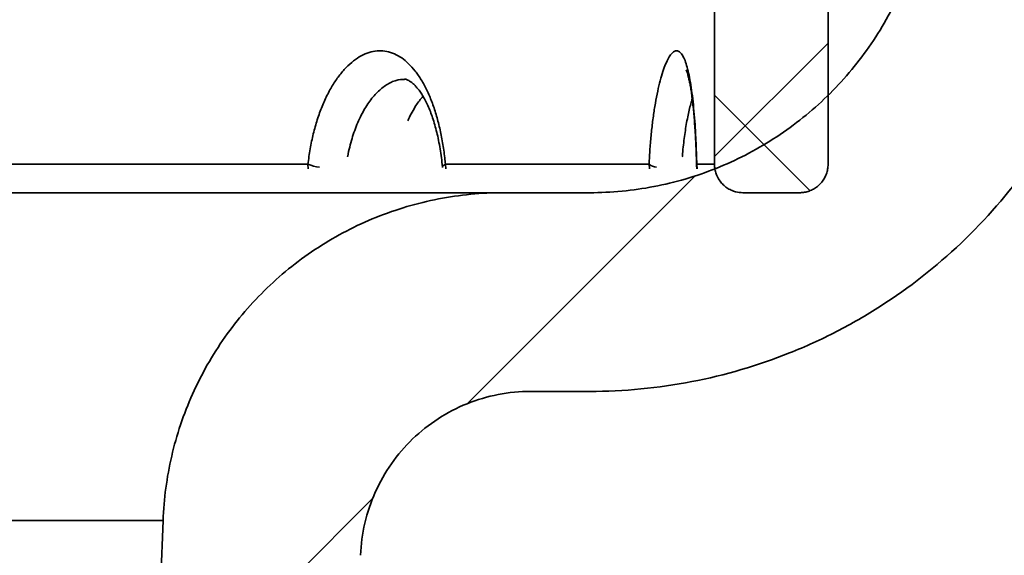
# Model space of a CAD drawing. Units: inches. Extents: x 0.2 to 8.4, y 0.1 to 10.9.
# Drawn here: x 3.8 to 4, y 4.4 to 4.5 of the extents above; entities that cross this region are included whole.
import ezdxf

# ---------------------------------------------------------------- set-up
doc = ezdxf.new("R2010")
doc.units = ezdxf.units.IN
doc.header["$MEASUREMENT"] = 0

msp = doc.modelspace()

# ---------------------------------------------------------------- hatches: boundary and pattern name
at = {"linetype": 'Continuous', "lineweight": 18}
h = msp.add_hatch(dxfattribs=at)
h.set_pattern_fill('ANSI31', style=0)
h.set_pattern_definition([(45, (0, 0), (-0.08838834764831843, 0.08838834764831845), [])])
edge = h.paths.add_edge_path(flags=0)
edge.add_line((4.247880380691073, 5.824923323040072), (4.227047047301246, 5.824923323040072))
edge.add_spline(control_points=[(4.227047047301246, 5.824923323040072), (4.19201482733757, 5.804697461469897), (4.156982607371007, 5.784471599904724), (4.12195038740017, 5.764245738346953)], knot_values=[0.1375657068445854, 0.1375657068445854, 0.1375657068445854, 0.1375657068445854, 0.151436602738299, 0.151436602738299, 0.151436602738299, 0.151436602738299], weights=[1, 1, 1, 1], degree=3, periodic=0)
edge.add_spline(control_points=[(4.12195038740017, 5.764245738346953), (4.113981751733181, 5.75964504441608), (4.106689137550855, 5.75362630327895), (4.100660619003612, 5.746674864351337), (4.09454981397675, 5.739628541509351), (4.08957129515046, 5.731430006073068), (4.086137335838868, 5.72275818232508), (4.083988075674339, 5.717330626654149), (4.082403674587311, 5.711645019040887), (4.081436182872658, 5.70588814144987), (4.080905434573396, 5.702730023458558), (4.08055645645265, 5.699535975918057), (4.080392718567056, 5.696337758772673)], knot_values=[0.05366612900711493, 0.05366612900711493, 0.05366612900711493, 0.05366612900711493, 0.05684898599123908, 0.05684898599123908, 0.05684898599123908, 0.06007529597620159, 0.06007529597620159, 0.06007529597620159, 0.06207701213105487, 0.06207701213105487, 0.06207701213105487, 0.0631779425266738, 0.0631779425266738, 0.0631779425266738, 0.0631779425266738], weights=[1, 1, 1, 1, 1, 1, 1, 1, 1, 1, 1, 1, 1], degree=3, periodic=0)
edge.add_spline(control_points=[(4.080392718567056, 5.696337758772673), (4.065865534106228, 5.41258491654817), (4.051338349641896, 5.128832074323848), (4.036811165173336, 4.84507923209974), (4.032128096413321, 4.753606994388354), (4.027445027652865, 4.66213475667699), (4.022761958891939, 4.57066251896565)], knot_values=[0.444985913754594, 0.444985913754594, 0.444985913754594, 0.444985913754594, 0.5424121945815948, 0.5424121945815948, 0.5424121945815948, 0.5738191043742561, 0.5738191043742561, 0.5738191043742561, 0.5738191043742561], weights=[1, 1, 1, 1, 1, 1, 1], degree=3, periodic=0)
edge.add_spline(control_points=[(4.022761958891939, 4.57066251896565), (4.022510447767018, 4.565749867330481), (4.021819556000144, 4.560840516504287), (4.020705438353647, 4.556049259278439), (4.01859298157954, 4.546964649753541), (4.014882921551216, 4.538119476617562), (4.009882489959621, 4.530246212507923), (4.004882058341908, 4.522372948357163), (3.998453337068164, 4.515254438894075), (3.991128691353309, 4.509480170983516), (3.983804045606104, 4.503705903047456), (3.975381452634505, 4.499116615234406), (3.966558391034538, 4.496092348460023), (3.957920628571581, 4.493131596375754), (3.948668727034241, 4.491589990101651), (3.939537626702355, 4.491589989706738)], knot_values=[0.03256869355217637, 0.03256869355217637, 0.03256869355217637, 0.03256869355217637, 0.03426481607568655, 0.03426481607568655, 0.03426481607568655, 0.03749112606432991, 0.03749112606432991, 0.03749112606432991, 0.04071743607005244, 0.04071743607005244, 0.04071743607005244, 0.04394374609010795, 0.04394374609010795, 0.04394374609010795, 0.04710227798133357, 0.04710227798133357, 0.04710227798133357, 0.04710227798133357], weights=[1, 1, 1, 1, 1, 1, 1, 1, 1, 1, 1, 1, 1, 1, 1, 1], degree=3, periodic=0)
edge.add_line((3.939537626702355, 4.491589989706738), (3.918425063581064, 4.491589989706738))
edge.add_spline(control_points=[(3.918425063581064, 4.491589989706738), (3.918258584183747, 4.491589989706738), (3.918092104038961, 4.49158949082525), (3.917925627631544, 4.491588493075713), (3.908598812475581, 4.491532594311142), (3.899153025784881, 4.489865636352398), (3.890370477259461, 4.486725660711727), (3.88158792871717, 4.483585685065024), (3.87322638480932, 4.478886087324526), (3.86597826863045, 4.473016043217605), (3.858730152471725, 4.467145999126999), (3.852395552041656, 4.459943605610219), (3.84749903837333, 4.452005296006031), (3.84443438879239, 4.447036835005052), (3.841880812516911, 4.441715584119578), (3.839922198916154, 4.436216355579579), (3.83709366615943, 4.428274642085865), (3.835466179050291, 4.419803926209531), (3.835150261617862, 4.411379461422496)], knot_values=[0.04791703082441105, 0.04791703082441105, 0.04791703082441105, 0.04791703082441105, 0.04797333482764083, 0.04797333482764083, 0.04797333482764083, 0.0511715571838215, 0.0511715571838215, 0.0511715571838215, 0.05436977954650568, 0.05436977954650568, 0.05436977954650568, 0.05756800190049725, 0.05756800190049725, 0.05756800190049725, 0.05955229153809861, 0.05955229153809861, 0.05955229153809861, 0.06244268461921396, 0.06244268461921396, 0.06244268461921396, 0.06244268461921396], weights=[1, 1, 1, 1, 1, 1, 1, 1, 1, 1, 1, 1, 1, 1, 1, 1, 1, 1, 1], degree=3, periodic=0)
edge.add_spline(control_points=[(3.835150261617862, 4.411379461422496), (3.830644438404688, 4.291224176846693), (3.826138615190335, 4.171068892270934), (3.821632791974699, 4.050913607695224), (3.820196802293498, 4.01262054990419), (3.818760812612165, 3.97432749211316), (3.817324822930699, 3.936034434322135)], knot_values=[0.06070953973224953, 0.06070953973224953, 0.06070953973224953, 0.06070953973224953, 0.1019397462632007, 0.1019397462632007, 0.1019397462632007, 0.1150796650524671, 0.1150796650524671, 0.1150796650524671, 0.1150796650524671], weights=[1, 1, 1, 1, 1, 1, 1], degree=3, periodic=0)
edge.add_line((3.817324827489406, 3.936034434151183), (3.768713711271553, 3.936034434151183))
edge.add_line((3.768713711271553, 3.936034434151183), (3.768713711271553, 3.824923323040072))
edge.add_line((3.768713711271553, 3.824923323040072), (3.861803435452207, 3.824923323040072))
edge.add_spline(control_points=[(3.861803435452207, 3.824923323040072), (3.863555762106244, 3.871652033427655), (3.865308088760129, 3.918380743815244), (3.867060415413868, 3.965109454202838), (3.872532467461354, 4.111030840953009), (3.87800451950741, 4.256952227703233), (3.883476571552166, 4.402873614453506)], knot_values=[0.09591486523197683, 0.09591486523197683, 0.09591486523197683, 0.09591486523197683, 0.1119494024311045, 0.1119494024311045, 0.1119494024311045, 0.162021015462717, 0.162021015462717, 0.162021015462717, 0.162021015462717], weights=[1, 1, 1, 1, 1, 1, 1], degree=3, periodic=0)
edge.add_spline(control_points=[(3.883476571552166, 4.402873614453506), (3.88358929993685, 4.40587970468887), (3.884032058208741, 4.408890914932103), (3.884789404220406, 4.411802222749989), (3.885524243229938, 4.414627011578854), (3.886563211779439, 4.417389195478754), (3.887872177967109, 4.419998031965992), (3.889963565806331, 4.424166274778771), (3.89280344841958, 4.428030919051036), (3.896156653885202, 4.431271931909023), (3.899509859365722, 4.434512944781412), (3.903468873251457, 4.437219717372267), (3.907705847875543, 4.439168100668343), (3.911942822500367, 4.441116483964758), (3.916574618855745, 4.442360216783831), (3.921217675870924, 4.44279630507185), (3.922512169348161, 4.442917887348893), (3.923813781893829, 4.442978878595627), (3.925113972500125, 4.442978878595627)], knot_values=[0.0289989596325774, 0.0289989596325774, 0.0289989596325774, 0.0289989596325774, 0.03003764803047571, 0.03003764803047571, 0.03003764803047571, 0.0310385061280876, 0.0310385061280876, 0.0310385061280876, 0.03265166113246119, 0.03265166113246119, 0.03265166113246119, 0.03426481614398723, 0.03426481614398723, 0.03426481614398723, 0.03587797115565893, 0.03587797115565893, 0.03587797115565893, 0.03632438669494671, 0.03632438669494671, 0.03632438669494671, 0.03632438669494671], weights=[1, 1, 1, 1, 1, 1, 1, 1, 1, 1, 1, 1, 1, 1, 1, 1, 1, 1, 1], degree=3, periodic=0)
edge.add_line((3.925113972500125, 4.442978878595627), (3.939537623098257, 4.442978878595627))
edge.add_spline(control_points=[(3.939537623098257, 4.442978878595627), (3.943049661651215, 4.442978878595627), (3.946564496146171, 4.443119325034777), (3.950065337533314, 4.443399547053072), (3.964785977295038, 4.444577848760703), (3.979506188250389, 4.448313940030267), (3.993006983319054, 4.45429843352785), (4.006507778343034, 4.460282927005625), (4.019161526086569, 4.468680882417673), (4.029920364180203, 4.478796861428131), (4.040679202220602, 4.488912840388535), (4.049839872668355, 4.501025854122353), (4.056643776406143, 4.514132818692143), (4.06344768011244, 4.527239783201272), (4.068082477196189, 4.541702204802962), (4.070164358088676, 4.556322444070417), (4.070724019113069, 4.560252725632063), (4.071106506996481, 4.564212313826925), (4.071309488056158, 4.568177049922235)], knot_values=[0.01399724537453397, 0.01399724537453397, 0.01399724537453397, 0.01399724537453397, 0.01519155615531926, 0.01519155615531926, 0.01519155615531926, 0.02025540822501892, 0.02025540822501892, 0.02025540822501892, 0.02531926027796492, 0.02531926027796492, 0.02531926027796492, 0.0303831123055823, 0.0303831123055823, 0.0303831123055823, 0.03544696430938449, 0.03544696430938449, 0.03544696430938449, 0.03679787841399031, 0.03679787841399031, 0.03679787841399031, 0.03679787841399031], weights=[1, 1, 1, 1, 1, 1, 1, 1, 1, 1, 1, 1, 1, 1, 1, 1, 1, 1, 1], degree=3, periodic=0)
edge.add_spline(control_points=[(4.071309488056158, 4.568177049922235), (4.074191716329484, 4.62447429503652), (4.077073944602666, 4.680771540150812), (4.079956172875709, 4.737068785265112), (4.089153295903811, 4.916711978103798), (4.098350418930502, 5.096355170942556), (4.107547541955932, 5.27599836378138)], knot_values=[0.1374660131495141, 0.1374660131495141, 0.1374660131495141, 0.1374660131495141, 0.1567956211608156, 0.1567956211608156, 0.1567956211608156, 0.2184759483672434, 0.2184759483672434, 0.2184759483672434, 0.2184759483672434], weights=[1, 1, 1, 1, 1, 1, 1], degree=3, periodic=0)
edge.add_spline(control_points=[(4.107547541955933, 5.27599836378138), (4.173808222173196, 5.284300765749999), (4.240068902389488, 5.292603167726365), (4.306329582605314, 5.300905569706448)], knot_values=[0.3890201999116157, 0.3890201999116157, 0.3890201999116157, 0.3890201999116157, 0.4119299396321647, 0.4119299396321647, 0.4119299396321647, 0.4119299396321647], weights=[1, 1, 1, 1], degree=3, periodic=0)
edge.add_spline(control_points=[(4.306329582605313, 5.300905569706449), (4.307348893503185, 5.285106255800224), (4.308368204413277, 5.269306941894789), (4.309387515337098, 5.253507627990238), (4.310710405569124, 5.23300283642114), (4.31203329582424, 5.212498044853533), (4.313356186106404, 5.191993253287669), (4.314679076388568, 5.171488461721806), (4.316001966697764, 5.150983670157686), (4.317324857038905, 5.130478878595627)], knot_values=[0.002458758269463591, 0.002458758269463591, 0.002458758269463591, 0.002458758269463591, 0.00788760619713706, 0.00788760619713706, 0.00788760619713706, 0.01493331690899374, 0.01493331690899374, 0.01493331690899374, 0.02197902762085049, 0.02197902762085049, 0.02197902762085049, 0.02197902762085049], weights=[1, 1, 1, 1, 1, 1, 1, 1, 1, 1], degree=3, periodic=0)
edge.add_line((4.317324861198848, 5.130478878595627), (4.456213692111293, 5.130478878595627))
edge.add_spline(control_points=[(4.456213686828738, 5.130478878595627), (4.457694649996212, 5.153433797923173), (4.459175613123731, 5.176388717253297), (4.460656576217993, 5.199343636585566), (4.461979466493738, 5.219848428151845), (4.463302356742952, 5.240353219719837), (4.464625246969494, 5.260858011289291), (4.465923524348729, 5.280981303854627), (4.467221801706114, 5.301104596421374), (4.468520079044633, 5.321227888989339)], knot_values=[0, 0, 0, 0, 0.007887606197137105, 0.007887606197137105, 0.007887606197137105, 0.01493331690899461, 0.01493331690899461, 0.01493331690899461, 0.02184793964510899, 0.02184793964510899, 0.02184793964510899, 0.02184793964510899], weights=[1, 1, 1, 1, 1, 1, 1, 1, 1, 1], degree=3, periodic=0)
edge.add_spline(control_points=[(4.468520079044633, 5.321227888989338), (4.496825364979403, 5.324774515153975), (4.525130650914118, 5.328321141319064), (4.553435936848787, 5.331867767484517)], knot_values=[0.4306224837195881, 0.4306224837195881, 0.4306224837195881, 0.4306224837195881, 0.4404090831232683, 0.4404090831232683, 0.4404090831232683, 0.4404090831232683], weights=[1, 1, 1, 1], degree=3, periodic=0)
edge.add_line((4.553435936848786, 5.331867767484517), (4.553435936848786, 5.380478878595627))
edge.add_spline(control_points=[(4.553435936848786, 5.380478878595627), (4.525658151285581, 5.37699834773916), (4.497880365722333, 5.37351781688304), (4.47010258015903, 5.370037286027355)], knot_values=[0.1651558898954373, 0.1651558898954373, 0.1651558898954373, 0.1651558898954373, 0.1747553719709148, 0.1747553719709148, 0.1747553719709148, 0.1747553719709148], weights=[1, 1, 1, 1], degree=3, periodic=0)
edge.add_line((4.47010258015903, 5.370037286027355), (4.47010258015903, 5.345756656373405))
edge.add_line((4.470102576046063, 5.345756656373405), (4.42149143389646, 5.345756656373405))
edge.add_line((4.42149143389646, 5.345756656373405), (4.42149143389646, 5.179089989706738))
edge.add_spline(control_points=[(4.42149143389646, 5.179089989706738), (4.416549391304014, 5.176120516088843), (4.411607348279545, 5.173151043189947), (4.406665301033035, 5.170181577317742), (4.401691323181273, 5.167192925703711), (4.396717387162449, 5.164204204461543), (4.391743304716738, 5.161215726928896), (4.390499783981348, 5.160468607471257), (4.38925643008464, 5.159721209936265), (4.388012491668332, 5.158974786115798), (4.38770149940374, 5.158788175563999), (4.387391146287821, 5.158600475837127), (4.387078522299351, 5.158416611951298), (4.387000053425457, 5.158370461967282), (4.386922909840282, 5.158321045284362), (4.386839658931667, 5.158284214978776), (4.386821887402268, 5.158276352832053), (4.38680333083267, 5.158269227740197), (4.386784069982904, 5.158266646989421), (4.386770558611722, 5.158264836608151), (4.386756525220205, 5.158265690482012), (4.38674322398021, 5.158268675720056), (4.386724812729489, 5.158272807813461), (4.386707200879184, 5.158280248166481), (4.386690093004201, 5.158288208628943), (4.386659281643682, 5.158302545457979), (4.386629523402156, 5.158319084732801), (4.386599889173467, 5.158335718947355), (4.386543838243875, 5.158367181321442), (4.386488449236659, 5.158399813966191), (4.386433089945452, 5.158432477961175), (4.386326621509715, 5.158495298210046), (4.386220512185846, 5.158558725832136), (4.386114413061028, 5.158622167830761), (4.385909451211873, 5.158744724820506), (4.385704677327498, 5.158867595985175), (4.38549990798997, 5.158990474354927), (4.385103865815471, 5.159228132088957), (4.384707921111971, 5.159465952228502), (4.38431197865798, 5.159703776061737), (4.383545947956025, 5.160163894334175), (4.382779967673897, 5.160624096545057), (4.38201398854048, 5.161084300660791), (4.380531921690775, 5.161974733877931), (4.379049880905082, 5.162865210476429), (4.377567840711147, 5.16375568805882), (4.37470022697608, 5.165478681643262), (4.371832626712166, 5.167201697647962), (4.368965026753819, 5.168924714161076), (4.363325716348755, 5.172313131336288), (4.357686413098583, 5.175701560419311), (4.352047109971243, 5.179089989706738)], knot_values=[0.00598211437175552, 0.00598211437175552, 0.00598211437175552, 0.00598211437175552, 0.00795912122143759, 0.00795912122143759, 0.00795912122143759, 0.009948901527619533, 0.009948901527619533, 0.009948901527619533, 0.01044634665667461, 0.01044634665667461, 0.01044634665667461, 0.01057071118594502, 0.01057071118594502, 0.01057071118594502, 0.01060193618196297, 0.01060193618196297, 0.01060193618196297, 0.01060861570019875, 0.01060861570019875, 0.01060861570019875, 0.01061330970410233, 0.01061330970410233, 0.01061330970410233, 0.01061976788205675, 0.01061976788205675, 0.01061976788205675, 0.01063137292459875, 0.01063137292459875, 0.01063137292459875, 0.01065331736543559, 0.01065331736543559, 0.01065331736543559, 0.01069552064277069, 0.01069552064277069, 0.01069552064277069, 0.01077704863979551, 0.01077704863979551, 0.01077704863979551, 0.01093473104591686, 0.01093473104591686, 0.01093473104591686, 0.01123979952777703, 0.01123979952777703, 0.01123979952777703, 0.0118300661080125, 0.0118300661080125, 0.0118300661080125, 0.01297217855523005, 0.01297217855523005, 0.01297217855523005, 0.01521821241660963, 0.01521821241660963, 0.01521821241660963, 0.01521821241660963], weights=[1, 1, 1, 1, 1, 1, 1, 1, 1, 1, 1, 1, 1, 1, 1, 1, 1, 1, 1, 1, 1, 1, 1, 1, 1, 1, 1, 1, 1, 1, 1, 1, 1, 1, 1, 1, 1, 1, 1, 1, 1, 1, 1, 1, 1, 1, 1, 1, 1, 1, 1, 1], degree=3, periodic=0)
edge.add_line((4.352047109971243, 5.179089989706738), (4.352047109971243, 5.345756656373405))
edge.add_line((4.352047109971243, 5.345756656373405), (4.303435957691669, 5.345756656373405))
edge.add_line((4.303435963708671, 5.345756656373405), (4.303435963708671, 5.349154113044657))
edge.add_spline(control_points=[(4.303435963708671, 5.349154113044657), (4.238974753860411, 5.341077183038325), (4.174513544011702, 5.333000253035561), (4.110052334162083, 5.324923323040072)], knot_values=[0.1939543249561131, 0.1939543249561131, 0.1939543249561131, 0.1939543249561131, 0.2162309109383032, 0.2162309109383032, 0.2162309109383032, 0.2162309109383032], weights=[1, 1, 1, 1], degree=3, periodic=0)
edge.add_spline(control_points=[(4.110052334162082, 5.324923323040072), (4.113201909853816, 5.386442542887395), (4.1163514855454, 5.447961762734727), (4.119501061236845, 5.509480982582066), (4.122969229079356, 5.577223117038631), (4.126437396921697, 5.644965251495204), (4.129905564763872, 5.712707385951786)], knot_values=[0.1442732873404362, 0.1442732873404362, 0.1442732873404362, 0.1442732873404362, 0.1653958556365326, 0.1653958556365326, 0.1653958556365326, 0.1886550560154209, 0.1886550560154209, 0.1886550560154209, 0.1886550560154209], weights=[1, 1, 1, 1, 1, 1, 1], degree=3, periodic=0)
edge.add_spline(control_points=[(4.129905564763872, 5.712707385951786), (4.15459969763666, 5.726964550163099), (4.179293830507374, 5.741221714378002), (4.203987963376518, 5.755478878595627)], knot_values=[0.3467182810058026, 0.3467182810058026, 0.3467182810058026, 0.3467182810058026, 0.3564552570923378, 0.3564552570923378, 0.3564552570923378, 0.3564552570923378], weights=[1, 1, 1, 1], degree=3, periodic=0)
edge.add_line((4.203987963376518, 5.755478878595627), (4.247880383044962, 5.755478878595627))
edge.add_line((4.247880383044962, 5.755478878595627), (4.247880380691073, 5.824923323040072))
h = msp.add_hatch(dxfattribs=at)
h.set_pattern_fill('ANSI38', angle=90.0000000000002, style=0)
h.set_pattern_definition([(135.0000000000002, (0, 0), (-0.08838834764831814, -0.08838834764831875), []), (225.0000000000002, (0, 0), (-0.08838834764831754, -0.2651650429449556), [0.3125, -0.1875])])
edge = h.paths.add_edge_path(flags=0)
edge.add_line((3.97704704632626, 4.491589989706738), (3.990935935289553, 4.491589989706738))
edge.add_spline(control_points=[(3.990935935289553, 4.491589989706738), (3.991237509302426, 4.491589989706738), (3.991539721096898, 4.491609717678362), (3.991838735821339, 4.49164892328776), (3.992609388305842, 4.491749968145485), (3.993373223021006, 4.491985460756196), (3.994066986481672, 4.492335899874717), (3.994760749941417, 4.492686338992774), (3.995403576999736, 4.493161390162003), (3.995942234867621, 4.493721714188712), (3.996480892733305, 4.49428203821313), (3.996930238258483, 4.494943089522891), (3.997253060943975, 4.495650126171399), (3.997575883627836, 4.496357162816337), (3.997781087321518, 4.497129685743304), (3.997851679017491, 4.49790372199243), (3.997870793072667, 4.498113307147874), (3.997880379769986, 4.498323979204726), (3.997880379769986, 4.498534434151183)], knot_values=[0.000430180692634117, 0.000430180692634117, 0.000430180692634117, 0.000430180692634117, 0.0005330370577968065, 0.0005330370577968065, 0.0005330370577968065, 0.0007995555870699623, 0.0007995555870699623, 0.0007995555870699623, 0.001066074116000951, 0.001066074116000951, 0.001066074116000951, 0.001332592643837052, 0.001332592643837052, 0.001332592643837052, 0.001599111170308051, 0.001599111170308051, 0.001599111170308051, 0.001670729101120462, 0.001670729101120462, 0.001670729101120462, 0.001670729101120462], weights=[1, 1, 1, 1, 1, 1, 1, 1, 1, 1, 1, 1, 1, 1, 1, 1, 1, 1, 1], degree=3, periodic=0)
edge.add_line((3.997880379769986, 4.498534434151183), (3.997880379769986, 4.546829028032243))
edge.add_spline(control_points=[(3.997880379769986, 4.546829028032243), (3.997880379769986, 4.546938923494205), (3.997877769665178, 4.547048849904209), (3.997872553865808, 4.547158621521655), (3.997867735229733, 4.547260034447683), (3.997860690389806, 4.547361366027643), (3.99785142950639, 4.547462470116866)], knot_values=[0.004925459954596621, 0.004925459954596621, 0.004925459954596621, 0.004925459954596621, 0.004962690957332068, 0.004962690957332068, 0.004962690957332068, 0.004997130473453347, 0.004997130473453347, 0.004997130473453347, 0.004997130473453347], weights=[1, 1, 1, 1, 1, 1, 1], degree=3, periodic=0)
edge.add_arc((3.358991494156073, 4.488944487061236), 0.6415343882729204, 5.233547007113723, 85.60670598096344)
edge.add_spline(control_points=[(3.408134523781392, 5.128593870689451), (3.407896450595411, 5.128612161393594), (3.407657115544905, 5.128618165005536), (3.407418424727164, 5.128611833712798), (3.406641448229217, 5.128591224349994), (3.405857314984568, 5.128436184674408), (3.405130959385076, 5.128159553571163), (3.404404603632407, 5.127882922409579), (3.403715991749879, 5.127477069927902), (3.403122148084656, 5.126975604893955), (3.402528304666653, 5.126474140068772), (3.402012850437909, 5.125863231722754), (3.401618470578947, 5.125193469449371), (3.401371634381204, 5.12477427569696), (3.40116798223755, 5.124326562982194), (3.40101420453201, 5.123865039496492), (3.400779871630629, 5.123161750699983), (3.400658110606408, 5.122411131880301), (3.400658110606408, 5.121669830969764)], knot_values=[0.003916463273402331, 0.003916463273402331, 0.003916463273402331, 0.003916463273402331, 0.003997778558276172, 0.003997778558276172, 0.003997778558276172, 0.004264297514356248, 0.004264297514356248, 0.004264297514356248, 0.004530816530527612, 0.004530816530527612, 0.004530816530527612, 0.004797335437639052, 0.004797335437639052, 0.004797335437639052, 0.004962693242632763, 0.004962693242632763, 0.004962693242632763, 0.005216877450736593, 0.005216877450736593, 0.005216877450736593, 0.005216877450736593], weights=[1, 1, 1, 1, 1, 1, 1, 1, 1, 1, 1, 1, 1, 1, 1, 1, 1, 1, 1], degree=3, periodic=0)
edge.add_line((3.400658110606408, 5.121669830969764), (3.400658110606408, 5.101285135572238))
edge.add_arc((3.358991494156073, 4.488944487061236), 0.613756610347533, 5.3520788113311255, 86.10731875195859, ccw=False)
edge.add_spline(control_points=[(3.970072326336061, 4.546193009203791), (3.970082025345081, 4.546089480269226), (3.970089400349031, 4.545985707280195), (3.970094440190967, 4.545881847225019), (3.970099879693616, 4.545769751041765), (3.970102601843346, 4.545657489999061), (3.970102601843346, 4.545545261916618)], knot_values=[0.004970689854411075, 0.004970689854411075, 0.004970689854411075, 0.004970689854411075, 0.005006274670587343, 0.005006274670587343, 0.005006274670587343, 0.005044631419434816, 0.005044631419434816, 0.005044631419434816, 0.005044631419434816], weights=[1, 1, 1, 1, 1, 1, 1], degree=3, periodic=0)
edge.add_line((3.970102601843346, 4.545545261916618), (3.970102601843346, 4.498534434151183))
edge.add_spline(control_points=[(3.970102601843345, 4.498534434151183), (3.970102601843345, 4.498331889773398), (3.970111480044745, 4.49812915183651), (3.970129185541276, 4.497927382809242), (3.970197129028605, 4.497153109615391), (3.970399688901389, 4.49637988925902), (3.970720091088185, 4.495671752453817), (3.970920625688009, 4.495228540963058), (3.97116934508395, 4.494804207927407), (3.971458078417125, 4.494412693414802), (3.971919399268224, 4.493787154942376), (3.972495082154018, 4.493232637630304), (3.973137454523818, 4.492795061297921), (3.973779826893517, 4.492357484965606), (3.97450660617021, 4.492024780717381), (3.975257607446223, 4.491824499936023), (3.975838872414481, 4.49166948528327), (3.976445466318371, 4.491589989706738), (3.97704704632626, 4.491589989706738)], knot_values=[0.00446190370857506, 0.00446190370857506, 0.00446190370857506, 0.00446190370857506, 0.004530814968589251, 0.004530814968589251, 0.004530814968589251, 0.004797333493636111, 0.004797333493636111, 0.004797333493636111, 0.00496269095754376, 0.00496269095754376, 0.00496269095754376, 0.005229209485265222, 0.005229209485265222, 0.005229209485265222, 0.005495728012917624, 0.005495728012917624, 0.005495728012917624, 0.005701857928668483, 0.005701857928668483, 0.005701857928668483, 0.005701857928668483], weights=[1, 1, 1, 1, 1, 1, 1, 1, 1, 1, 1, 1, 1, 1, 1, 1, 1, 1, 1], degree=3, periodic=0)

# ---------------------------------------------------------------- linework, layer by layer
at = {"color": 7, "linetype": 'Continuous', "lineweight": 35}
for p, q in [((3.997880409953096, 4.546829045745783), (3.997880409953096, 4.498534421427181)), ((3.970102585659707, 4.545545238354213), (3.970102585659707, 4.498534421427181)), ((3.77697913663827, 4.498534421427181), (3.870607643181921, 4.498534421427181)), ((3.904246069402765, 4.498534421427181), (3.954064738337695, 4.498534421427181)), ((3.965699833557712, 4.498365267825704), (3.965782813339863, 4.497450860611235)), ((3.965747287824331, 4.498534421427181), (3.970102585659707, 4.498534421427181)), ((3.903527117708157, 4.497896070282951), (3.903545923416837, 4.497717595307671)), ((2.799557903447318, 4.491589997946051), (3.918425084864828, 4.491589997946051)), ((3.918425084864828, 4.491589997946051), (3.939537605415634, 4.491589997946051)), ((3.990935921287533, 4.491589997946051), (3.97704707432527, 4.491589997946051)), ((3.939537605415634, 4.442978903209269), (3.925113985371857, 4.442978903209269)), ((3.835150245381398, 4.411379446026673), (2.882832742930748, 4.411379446026673)), ((3.817324812783799, 3.936034432808384), (3.835150245381398, 4.411379446026673))]:
    msp.add_line(p, q, dxfattribs=at)
at = {"color": 8, "linetype": 'Continuous', "lineweight": 35}
for p, q in [((3.870681301590272, 4.497432413416932), (3.870607643181921, 4.498534421427181)), ((3.904324584051313, 4.497432413416932), (3.904246069402765, 4.498534421427181)), ((3.954150455865998, 4.497432413416932), (3.954064738337695, 4.498534421427181)), ((3.965700289848737, 4.498354707947692), (3.965747287824331, 4.498534421427181)), ((3.965834634963438, 4.497432413416932), (3.965747287824331, 4.498534421427181))]:
    msp.add_line(p, q, dxfattribs=at)
at = {"color": 8, "linetype": 'Continuous', "lineweight": 35, "flags": 128}
msp.add_lwpolyline([(3.903527899921343, 4.497888769626548), (3.903548921900717, 4.498019529597479), (3.903778077772008, 4.49827231482543), (3.904246069402765, 4.498534421427181)], dxfattribs=at)
at = {"color": 8, "linetype": 'Continuous', "lineweight": 35}
for centre, radius, start, end in [((3.8765857036762, 4.515817536570327), 0.01828779036200087, 250.9199975597265, 259.9547578156995), ((3.956691992840775, 4.502459585151469), 0.004723280267612078, 236.2041690250523, 259.8591794862228)]:
    msp.add_arc(centre, radius, start, end, dxfattribs=at)
at = {"color": 7, "linetype": 'Continuous', "lineweight": 35}
for points, knots in [([(3.939537626702355, 4.491589989706738), (3.94485881549095, 4.491589989936876), (3.950097713734023, 4.492094985076756), (3.957837241928804, 4.493581639023314), (3.960397144224945, 4.494199559419482), (3.965476197730947, 4.495685478650451), (3.968004148461316, 4.496558182856929), (3.975371468488686, 4.499502137577801), (3.980042550891749, 4.501906091502696), (3.988910332949856, 4.507584620886678), (3.993136252825458, 4.510896963954014), (4.000771230006847, 4.518155082263428), (4.004220355439619, 4.522116809946681), (4.008835635837635, 4.528563699148747), (4.010286589013726, 4.53080938730754), (4.012944400543599, 4.535389786226246), (4.01415623416805, 4.537729090961658), (4.017448565110858, 4.544890945938988), (4.019189018432809, 4.549856125795833), (4.021728745969497, 4.560181257995014), (4.022493420226414, 4.565417276176871), (4.022761958891939, 4.57066251896565)], [0, 0, 0, 0, 0.1250000000000024, 0.1250000000000024, 0.1875000000000036, 0.1875000000000036, 0.2500000000000048, 0.2500000000000048, 0.3750000000000046, 0.3750000000000046, 0.5000000000000043, 0.5000000000000043, 0.6250000000000041, 0.6250000000000041, 0.6875000000000043, 0.6875000000000043, 0.7500000000000044, 0.7500000000000044, 0.8750000000000022, 0.8750000000000022, 1, 1, 1, 1]), ([(3.939537623098257, 4.442978878595627), (3.94370991230781, 4.442978878595627), (3.94791656588119, 4.443178066975404), (3.956288519195462, 4.443978958288567), (3.960424575595567, 4.444576089909344), (3.972687449041429, 4.446939950485158), (3.980670254987847, 4.449274083608621), (3.992349717922201, 4.453936583370266), (3.996199033078355, 4.45569117465084), (4.003634840949929, 4.459518092379834), (4.007242409074104, 4.461597801415699), (4.017740015326412, 4.468326775087229), (4.024318474810354, 4.473471333280646), (4.036531840801012, 4.485076671474048), (4.041992376737261, 4.491368000155924), (4.049251224342728, 4.501509800810413), (4.051514435833727, 4.505008684470633), (4.055721409647192, 4.512248040599671), (4.057670919605333, 4.516004850908873), (4.062916993218522, 4.527415747254172), (4.065656727360737, 4.535265816325206), (4.068646653103807, 4.547399744252138), (4.069455449546359, 4.551504586055319), (4.070684618806438, 4.559838748447699), (4.0710963465681, 4.564013854831729), (4.071309488056158, 4.568177049922235)], [0, 0, 0, 0, 0.06249999999999889, 0.06249999999999889, 0.1249999999999978, 0.1249999999999978, 0.2499999999999956, 0.2499999999999956, 0.3124999999999956, 0.3124999999999956, 0.3749999999999957, 0.3749999999999957, 0.4999999999999968, 0.4999999999999968, 0.6249999999999979, 0.6249999999999979, 0.6874999999999984, 0.6874999999999984, 0.749999999999999, 0.749999999999999, 0.8749999999999992, 0.8749999999999992, 0.9374999999999996, 0.9374999999999996, 1, 1, 1, 1]), ([(3.870607643181921, 4.498534421427181), (3.870772225271041, 4.499805376729791), (3.871101910035672, 4.502351307468888), (3.871884153532437, 4.506010318455005), (3.872861592427856, 4.509497815808622), (3.874048947927314, 4.512752913821317), (3.875415045058856, 4.515743232999392), (3.876938641185425, 4.518424887534504), (3.878600504265991, 4.520751962378309), (3.880370357316325, 4.522708349009931), (3.882220440841791, 4.524267508559243), (3.884124745234537, 4.525397863269885), (3.886054625355704, 4.526104761606733), (3.887986970888548, 4.52638274409838), (3.889894805036122, 4.52621579533986), (3.891755904087932, 4.52562696159349), (3.893553989732651, 4.524623617400991), (3.895264460136025, 4.523204810214128), (3.896872275236785, 4.52140460051803), (3.898365450494765, 4.519239620940059), (3.899723112506202, 4.51672282040983), (3.900935968252615, 4.51389598653445), (3.901993798188003, 4.510787923257435), (3.902880460750326, 4.507426461195773), (3.903588962409395, 4.503858820279766), (3.904018139396935, 4.500861245823511), (3.904194059399348, 4.499065365759694), (3.904246069402765, 4.498534421427181)], [0, 0, 0, 0, 0.04143962291264801, 0.08301032268666032, 0.1244486704621931, 0.1659010367222026, 0.2074858562852987, 0.2489357222680237, 0.2901246812727583, 0.3314475002366424, 0.3726344863291287, 0.413353156169704, 0.4542034175709728, 0.4949209783170916, 0.5352817416793143, 0.5757716584173177, 0.6161329962075354, 0.6564640160415239, 0.6969224195494712, 0.737255613850376, 0.7778972747174668, 0.8186664233025449, 0.8593105743355273, 0.9004126261891295, 0.9416439998990203, 0.9827472957988943, 1, 1, 1, 1]), ([(3.954064738337695, 4.498534421427181), (3.954133195582184, 4.499805376985701), (3.954270326568659, 4.502351307526816), (3.954593699292634, 4.506010308957889), (3.954994609460584, 4.509497829949986), (3.955477219343787, 4.512752906613057), (3.95602609828885, 4.515743233830725), (3.956630379890393, 4.518424891574663), (3.957279175008618, 4.520751959842007), (3.95795866916699, 4.522708346374598), (3.958655922950375, 4.524267509513149), (3.959358458076726, 4.525397862927586), (3.96005522527438, 4.526104762195798), (3.960737066828825, 4.526382743892103), (3.961393106396224, 4.526215795460877), (3.962017252419274, 4.525626959334523), (3.962604878826641, 4.524623621847861), (3.963148422929962, 4.523204806085038), (3.963646031816484, 4.521404606382542), (3.964096335050236, 4.519239614306109), (3.964494844011967, 4.516722826388721), (3.964842312636589, 4.513895985169548), (3.965138614319794, 4.510787916861481), (3.965381968818468, 4.507426467709431), (3.965573024317392, 4.503858817498008), (3.965687033544423, 4.500861244744931), (3.965733538749943, 4.49906536573407), (3.965747287824331, 4.498534421427181)], [0, 0, 0, 0, 0.04143965248900052, 0.08301035876336989, 0.1244485637461323, 0.1659010357594543, 0.2074858450050603, 0.2489357042078825, 0.2901247678238973, 0.3314476169185575, 0.3726345195599585, 0.4133531379440121, 0.4542033376743346, 0.4949209078704361, 0.5352816201001501, 0.5757715523378092, 0.6161330306900465, 0.656463993832335, 0.6969224560461761, 0.7372555598933007, 0.7778972789070053, 0.8186663570164443, 0.8593104714804436, 0.9004126096223077, 0.9416439613906037, 0.9827472751310863, 1, 1, 1, 1]), ([(3.963141409779509, 4.521612513345613), (3.963143637714952, 4.521608503683794), (3.963148907710485, 4.521599019163073), (3.963233160529759, 4.521409352998122), (3.963362054977716, 4.52106065763684), (3.963530780674557, 4.520527840351378), (3.963725306560799, 4.519808084102179), (3.963936731117423, 4.518895855920338), (3.964155205230993, 4.517795090076568), (3.964372720692322, 4.516514219406437), (3.964582673554857, 4.515066274040304), (3.96477736065752, 4.513481447411436), (3.964958068839035, 4.511755333377077), (3.965123645382802, 4.509902606108962), (3.965274549153576, 4.507906030079061), (3.965408066682269, 4.505786474335883), (3.965523300308722, 4.503561739357016), (3.965616761675632, 4.501246553868321), (3.96567504672068, 4.499502412428191), (3.965695667443774, 4.498524520737719), (3.965699246897822, 4.498354773132124)], [0, 0, 0, 0, 0.03100092052202059, 0.07333009272775741, 0.1193676291708766, 0.1691831503522372, 0.2225561417743424, 0.27903578142473, 0.3380349926315321, 0.3989309107175078, 0.4611323869554229, 0.5241587344722538, 0.5859608485437681, 0.6498933837984222, 0.7151989070480441, 0.781661653966483, 0.8490473619189959, 0.9171134074476383, 0.9856121073951445, 1, 1, 1, 1]), ([(3.894241953860051, 4.519361760087248), (3.894294060516261, 4.51936239578711), (3.894429123633713, 4.519364043553661), (3.894666456895421, 4.519312434798315), (3.895030234259771, 4.51917846714217), (3.895481324672384, 4.518934286170242), (3.896019596910091, 4.518551452180279), (3.896633187464243, 4.518002845645765), (3.897281996323831, 4.517300451737857), (3.897952472147453, 4.516439672621424), (3.898629845870674, 4.51542008026451), (3.899299316039503, 4.514245782591887), (3.899947505590292, 4.512923927995583), (3.900556817635954, 4.511475328448965), (3.901127124366735, 4.509897422502867), (3.901654920979042, 4.508198699358637), (3.902141440668693, 4.506362980666803), (3.902578507882439, 4.504399079900061), (3.902961236873299, 4.502325248937787), (3.903271412695596, 4.50015560788552), (3.903455531420882, 4.498666914690928), (3.903514256446575, 4.497898091882418), (3.903514993403773, 4.497888443704387)], [0, 0, 0, 0, 0.03996954444714813, 0.1036031031127866, 0.1596005767016806, 0.2115948913953761, 0.2667121036003176, 0.3194269862500523, 0.371158681898979, 0.4225856837981198, 0.4739762627714819, 0.5253885286500038, 0.5768040396527772, 0.6281757789518618, 0.6782844806164876, 0.7292707693556417, 0.7815027348262438, 0.834825418914071, 0.8890511028607473, 0.9439536836462009, 0.9992966586940253, 1, 1, 1, 1]), ([(3.970102585659707, 4.498534421427181), (3.970107906124564, 4.498331835744102), (3.970123470496082, 4.497739196017968), (3.970300176411809, 4.496766355886401), (3.970721319551702, 4.495567004560161), (3.971367613801564, 4.494465363908136), (3.972207306856242, 4.493510334533263), (3.97311849490804, 4.492766470077152), (3.97414341470924, 4.492194127758278), (3.975448488403103, 4.491707171564088), (3.976443442523227, 4.491634243126261), (3.97704707432527, 4.491589997946051)], [0, 0, 0, 0, 0.05579011355459729, 0.1632071778973159, 0.2706243992943435, 0.404622361308505, 0.5120392917714138, 0.6194582457523297, 0.726879248054169, 0.8342995236283524, 1, 1, 1, 1]), ([(3.990935921287533, 4.491589997946051), (3.991237697557772, 4.491601496546759), (3.991929721345037, 4.491627864773803), (3.992991242126443, 4.491870026754629), (3.994082152976059, 4.492305279897523), (3.995081983798713, 4.492924223088177), (3.995966521328592, 4.493698347712669), (3.996705230528591, 4.494612731801587), (3.997284148318324, 4.495636174951948), (3.997676628158353, 4.496743414166275), (3.997858281837874, 4.49772334442855), (3.997874666799423, 4.498323913672823), (3.997880409953096, 4.498534421427181)], [0, 0, 0, 0, 0.08303378111646648, 0.1904104376184834, 0.2977900497442234, 0.4051636862097126, 0.5125443302431091, 0.6199244084950309, 0.7273019122786115, 0.8346807801314657, 0.9420533467893466, 1, 1, 1, 1]), ([(3.918425063581064, 4.491589989706738), (3.913059055758175, 4.491589989706739), (3.907762591661006, 4.491074545068493), (3.899963968193338, 4.489562523588397), (3.897386313110986, 4.488934499394212), (3.892275595032534, 4.487425770767228), (3.88972989534879, 4.486539213667997), (3.882302349780445, 4.483543454767338), (3.8776018516624, 4.481099347987294), (3.868693763611261, 4.475334150128601), (3.864452116686608, 4.471971629750508), (3.856797034555084, 4.464600803196707), (3.853348919037199, 4.460581680128621), (3.848749996948285, 4.454048813519541), (3.847307721317746, 4.451776032994529), (3.844660909655347, 4.447121320453268), (3.843453839245453, 4.444738136825854), (3.840179472721573, 4.437422141167621), (3.838460360993958, 4.432302752619647), (3.836057274538351, 4.421972185505079), (3.835350539194919, 4.416720196761403), (3.835150261617862, 4.411379461422496)], [0, 0, 0, 0, 0.1250000000000001, 0.1250000000000001, 0.1875000000000005, 0.1875000000000005, 0.250000000000001, 0.250000000000001, 0.3750000000000008, 0.3750000000000008, 0.5000000000000007, 0.5000000000000007, 0.6250000000000006, 0.6250000000000006, 0.6875000000000004, 0.6875000000000004, 0.7500000000000003, 0.7500000000000003, 0.8750000000000001, 0.8750000000000001, 1, 1, 1, 1]), ([(3.925113972500125, 4.442978878595627), (3.922459355763211, 4.442978878595627), (3.919765315380673, 4.442719277498755), (3.914555514592932, 4.441706174099192), (3.912015921208067, 4.440956411991606), (3.907069254188952, 4.438963369805239), (3.904679755818991, 4.437720529683894), (3.90023518878359, 4.4348408405424), (3.898154080650123, 4.433194508249714), (3.894286001376979, 4.429471629302849), (3.892559622314205, 4.427452903929874), (3.889512610461955, 4.423121946414249), (3.888182320719729, 4.420788407341434), (3.885994725830528, 4.41590514286791), (3.8851370897555, 4.413358462598512), (3.883925098772429, 4.408148877172492), (3.883575885809686, 4.405521994633882), (3.883476571552166, 4.402873614453506)], [0, 0, 0, 0, 0.124999999999996, 0.124999999999996, 0.2499999999999921, 0.2499999999999921, 0.3749999999999933, 0.3749999999999933, 0.4999999999999947, 0.4999999999999947, 0.6249999999999959, 0.6249999999999959, 0.7499999999999972, 0.7499999999999972, 0.8749999999999987, 0.8749999999999987, 1, 1, 1, 1])]:
    msp.add_open_spline(points, degree=3, knots=knots, dxfattribs=at)
at = {"color": 8, "linetype": 'Continuous', "lineweight": 35}
for points, knots in [([(3.894247136022408, 4.519327798998088), (3.893567131026994, 4.51929086716268), (3.892489796612682, 4.51923235592006), (3.891013131505046, 4.518656589657565), (3.88946305280306, 4.517820139724066), (3.887951694011419, 4.516599225379109), (3.886521046816638, 4.515036489609858), (3.885153542414899, 4.513248537411814), (3.883895894174027, 4.511143686491064), (3.882786470952164, 4.508772061679522), (3.881781149240678, 4.506236995356158), (3.880967979347565, 4.503467889764227), (3.880451872761228, 4.501244477359967), (3.880317425064933, 4.50041560208805), (3.880306467436572, 4.500348047883421)], [0, 0, 0, 0, 0.116896217738242, 0.1851991075384657, 0.253501304657451, 0.3861059442126512, 0.4543846847847019, 0.5226640500698142, 0.6555408876548967, 0.7239635141568784, 0.7923845954504063, 0.9254104444325912, 0.9939208729339094, 1, 1, 1, 1]), ([(3.895038409844509, 4.509144621820204), (3.895095298101923, 4.509292859416747), (3.89540120449761, 4.510089980491019), (3.896087140417606, 4.51133296186204), (3.897223759090283, 4.513321038790526), (3.898165521166829, 4.514464390174862), (3.898752260275125, 4.515176723988698)], [0, 0, 0, 0, 0.05886193612699311, 0.3165194987896354, 0.5741761642304675, 1, 1, 1, 1]), ([(3.964642085776905, 4.514538438028898), (3.964551267334261, 4.514247664080004), (3.964190263451881, 4.513091835798982), (3.963725462717604, 4.511138638695196), (3.963265384809085, 4.508773010064523), (3.962844710423483, 4.506236456045694), (3.962499429868555, 4.503468000285205), (3.962278825826157, 4.501244477071973), (3.962221023281799, 4.500415602008013), (3.962216312318165, 4.500348047883421)], [0, 0, 0, 0, 0.08556381239937044, 0.3401166940140972, 0.471194724263897, 0.6022698505794352, 0.8571090168657886, 0.9883542457754831, 1, 1, 1, 1])]:
    msp.add_open_spline(points, degree=3, knots=knots, dxfattribs=at)

doc.saveas('drawing.dxf')
